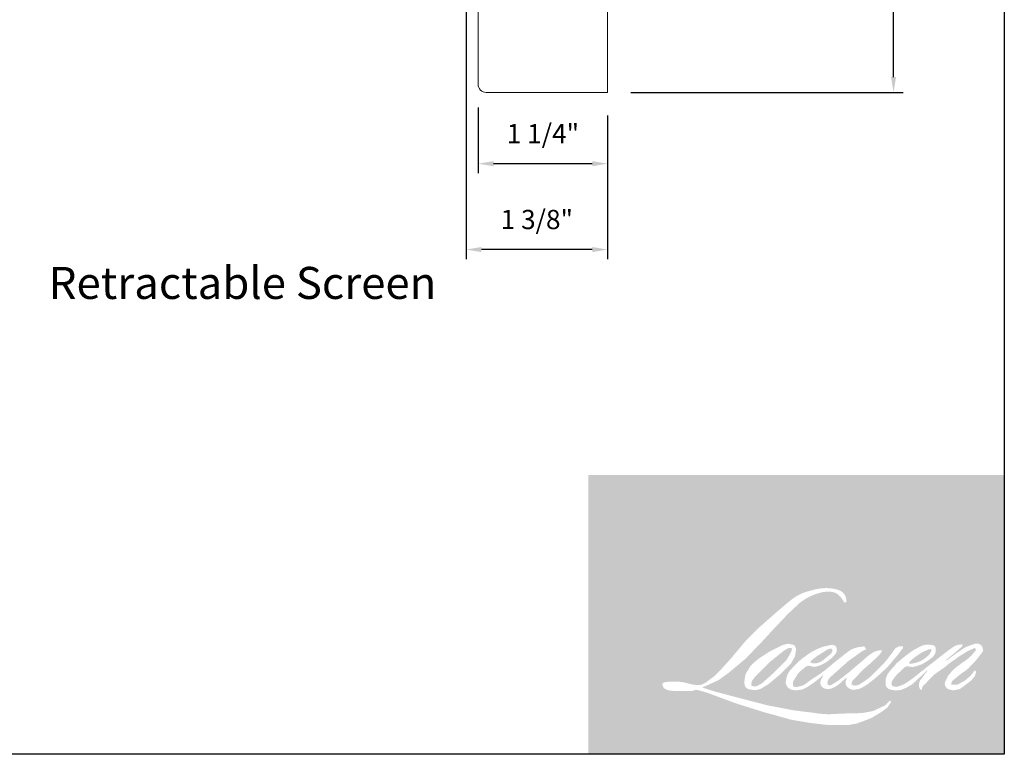
# Model space of a CAD drawing. Extents: x -4188 to -4102, y 4316 to 4426.
# Drawn here: x -4139 to -4130, y 4386 to 4393 of the extents above; entities that cross this region are included whole.
import ezdxf

# ---------------------------------------------------------------- set-up
doc = ezdxf.new("R2010")
doc.units = 0
doc.header["$LTSCALE"] = 10
doc.header["$MEASUREMENT"] = 0
doc.header["$PDMODE"] = 2
doc.header["$PDSIZE"] = -2
doc.layers.get('DEFPOINTS').update_dxf_attribs({"color": 2, "linetype": 'CONTINUOUS'})
doc.layers.add('1', color=1, linetype='CONTINUOUS')
doc.layers.add('8', color=7, linetype='CONTINUOUS')
for name, color, linetype, lineweight in [('2', 2, 'CONTINUOUS', 9), ('7', 7, 'CONTINUOUS', 20), ('Symbol (ISO)', 7, 'CONTINUOUS', 25)]:
    doc.layers.add(name, color=color, linetype=linetype, lineweight=lineweight)
doc.styles.add('MODERN', font='tahoma.ttf')
doc.styles.add('Note Text (ISO)', font='tahoma.ttf')
doc.dimstyles.new('LWDEC$0', dxfattribs={"dimtxt": 2.5, "dimasz": 2, "dimexe": 1.25, "dimexo": 3.000000000000004, "dimgap": 2, "dimtad": 1, "dimtoh": 1, "dimzin": 1, "dimdsep": 46, "dimtxsty": 'MODERN', "dimcen": 0, "dimdle": 1.5, "dimadec": 0, "dimazin": 0, "dimtfac": 1, "dimtix": 1, "dimtmove": 0, "dimatfit": 3, "dimfxl": 1, "dimtzin": 0, "dimarcsym": 0})

# ---------------------------------------------------------------- blocks, each defined once
blk = doc.blocks.new('*D197')
at = {"layer": '2', "color": 0, "linetype": 'ByBlock', "lineweight": -2, "transparency": 16777216}
for p, q in [((-4134.987932362547, 4391.995788052896), (-4134.987932362547, 4391.354576322503)), ((-4133.728092362548, 4391.917048052896), (-4133.728092362548, 4391.354576322503)), ((-4133.878092362547, 4391.448326322503), (-4134.837932362548, 4391.448326322503))]:
    blk.add_line(p, q, dxfattribs=at)
at = {"layer": '2', "color": 0, "transparency": 16777216}
for points in [[(-4134.837932362548, 4391.473326322503), (-4134.837932362548, 4391.423326322503), (-4134.987932362547, 4391.448326322503)], [(-4133.878092362547, 4391.473326322503), (-4133.878092362547, 4391.423326322503), (-4133.728092362548, 4391.448326322503)]]:
    blk.add_solid(points, dxfattribs=at)
at = {"layer": 'DEFPOINTS', "color": 0, "transparency": 16777216}
for p in [(-4134.987932362547, 4392.220788052897), (-4133.728092362548, 4392.142048052897), (-4134.987932362547, 4391.448326322503)]:
    blk.add_point(p, dxfattribs=at)
at = {"layer": '2', "color": 0, "transparency": 16777216, "insert": (-4134.358012362547, 4391.716694354739), "char_height": 0.1875, "attachment_point": 5, "style": 'MODERN'}
blk.add_mtext('1 1/4"', dxfattribs=at)
blk = doc.blocks.new('*D198')
at = {"layer": '2', "color": 0, "linetype": 'ByBlock', "lineweight": -2, "transparency": 16777216}
for p, q in [((-4135.106042362548, 4393.944603052896), (-4135.106042362548, 4390.518242931036)), ((-4133.728092362548, 4391.917048052896), (-4133.728092362548, 4390.518242931036)), ((-4133.878092362547, 4390.611992931036), (-4134.956042362548, 4390.611992931036))]:
    blk.add_line(p, q, dxfattribs=at)
at = {"layer": '2', "color": 0, "transparency": 16777216}
for points in [[(-4134.956042362548, 4390.636992931036), (-4134.956042362548, 4390.586992931037), (-4135.106042362548, 4390.611992931036)], [(-4133.878092362547, 4390.636992931036), (-4133.878092362547, 4390.586992931037), (-4133.728092362548, 4390.611992931036)]]:
    blk.add_solid(points, dxfattribs=at)
at = {"layer": 'DEFPOINTS', "color": 0, "transparency": 16777216}
for p in [(-4135.106042362548, 4394.169603052896), (-4133.728092362548, 4392.142048052897), (-4135.106042362548, 4390.611992931036)]:
    blk.add_point(p, dxfattribs=at)
at = {"layer": '2', "color": 0, "transparency": 16777216, "insert": (-4134.417067362548, 4390.880360963272), "char_height": 0.1875, "attachment_point": 5, "style": 'MODERN'}
blk.add_mtext('1 3/8"', dxfattribs=at)
blk = doc.blocks.new('*D200')
at = {"layer": '2', "color": 0, "linetype": 'ByBlock', "lineweight": -2, "transparency": 16777216}
for p, q in [((-4132.244001856859, 4398.677468052896), (-4130.851164125582, 4398.677468052896)), ((-4130.944914125582, 4392.292048052896), (-4130.944914125582, 4398.527468052896)), ((-4133.503092362547, 4392.142048052897), (-4130.851164125582, 4392.142048052897))]:
    blk.add_line(p, q, dxfattribs=at)
at = {"layer": '2', "color": 0, "transparency": 16777216}
for points in [[(-4130.969914125581, 4398.527468052896), (-4130.919914125582, 4398.527468052896), (-4130.944914125582, 4398.677468052896)], [(-4130.969914125581, 4392.292048052896), (-4130.919914125582, 4392.292048052896), (-4130.944914125582, 4392.142048052897)]]:
    blk.add_solid(points, dxfattribs=at)
at = {"layer": 'DEFPOINTS', "color": 0, "transparency": 16777216}
for p in [(-4132.469001856859, 4398.677468052896), (-4130.944914125582, 4398.677468052896), (-4133.728092362548, 4392.142048052897)]:
    blk.add_point(p, dxfattribs=at)
at = {"layer": '2', "color": 0, "transparency": 16777216, "insert": (-4131.213282157819, 4395.409758052896), "char_height": 0.1875, "attachment_point": 5, "rotation": 90, "style": 'MODERN'}
blk.add_mtext('6 9/16"', dxfattribs=at)

msp = doc.modelspace()

# ---------------------------------------------------------------- hatches: boundary and pattern name
at = {"layer": '1'}
h = msp.add_hatch(color=256, dxfattribs=at)
edge = h.paths.add_edge_path(flags=16)
edge.add_line((-4131.632457380003, 4386.744004755448), (-4131.665332334091, 4386.731063947726))
edge.add_arc((-4131.496776189135, 4386.286016015551), 0.475897925962344, 110.7435338328154, 128.3189354592484)
edge.add_line((-4131.791851156598, 4386.659391964847), (-4131.831699622199, 4386.631519494024))
edge.add_arc((-4131.402875708734, 4386.086001127094), 0.6938877700454674, 128.1703640766237, 137.4904388566677)
edge.add_line((-4131.914385201197, 4386.554870273593), (-4131.934309433997, 4386.531975040322))
edge.add_arc((-4131.81564925959, 4386.402201991048), 0.1758444804607434, 132.4387618196775, 165.7887559558239)
edge.add_line((-4131.986112404955, 4386.445371394342), (-4131.99184841219, 4386.415511803106))
edge.add_arc((-4131.938575926557, 4386.399285932973), 0.05568874740026907, 163.0601785608149, 199.667819839924)
edge.add_line((-4131.991015777162, 4386.380542970148), (-4131.986877625449, 4386.368965075038))
edge.add_arc((-4131.934437774843, 4386.387708037864), 0.05568874740020879, 199.6678198398924, 251.5782653251905)
edge.add_line((-4131.952035918126, 4386.334872993244), (-4131.94427150749, 4386.327908895368))
edge.add_arc((-4131.893584962736, 4386.503159573646), 0.1824333468875818, 253.8689093689835, 279.5238834985275)
edge.add_line((-4131.863399774598, 4386.323240757305), (-4131.831798148162, 4386.328265425617))
edge.add_arc((-4132.010352686969, 4386.736965300604), 0.4460014698866386, 293.599759127088, 305.2415335662616)
edge.add_line((-4131.752998906926, 4386.37270393422), (-4131.732532472879, 4386.386656345147))
edge.add_arc((-4132.136681372491, 4386.978451627345), 0.716629603831712, 304.3299546809044, 311.3388278817086)
edge.add_line((-4131.663339902228, 4386.440394156792), (-4131.627445664714, 4386.475676092228))
edge.add_line((-4131.627445664714, 4386.475676092228), (-4131.652464599755, 4386.416301778461))
edge.add_arc((-4131.601145824684, 4386.394677257377), 0.05568874740024171, 157.1505902080524, 188.7527881177595)
edge.add_line((-4131.656186026873, 4386.386203018183), (-4131.653917133692, 4386.372366946235))
edge.add_arc((-4131.598102775745, 4386.396488159284), 0.0608035810776139, 203.3724848755398, 236.2820188683001)
edge.add_line((-4131.631855177549, 4386.345912959389), (-4131.617735532632, 4386.337535909118))
edge.add_line((-4131.617735532633, 4386.337535909118), (-4131.595232332107, 4386.334008700746))
edge.add_arc((-4131.581234240179, 4386.434618757336), 0.1015791812558974, 262.0791645594197, 292.2783775016619)
edge.add_line((-4131.542724864216, 4386.340622172146), (-4131.523751531086, 4386.349440167762))
edge.add_arc((-4131.646173486824, 4386.598117871365), 0.2771781656560796, 296.2106379315013, 316.3390975216024)
edge.add_line((-4131.445652151987, 4386.40675713926), (-4131.397798884851, 4386.448450837706))
edge.add_line((-4131.397798884851, 4386.448450837706), (-4131.408849905174, 4386.415323431533))
edge.add_arc((-4131.356023013115, 4386.397700830636), 0.05568874740022669, 161.551740767663, 190.3127161446984)
edge.add_line((-4131.410812127212, 4386.387731399179), (-4131.409494356386, 4386.380489311561))
edge.add_arc((-4131.35470524229, 4386.390458743018), 0.05568874740022445, 190.3127161447497, 233.1512482868532)
edge.add_line((-4131.38810204619, 4386.345895416433), (-4131.37831990928, 4386.338564453214))
edge.add_arc((-4131.328466979583, 4386.418318113936), 0.09405296910774569, 237.9910565920216, 266.7736929511086)
edge.add_line((-4131.333760273893, 4386.324414216076), (-4131.320445091217, 4386.326631700339))
edge.add_arc((-4131.351226236987, 4386.614173546867), 0.2891847029840989, 276.1102024200143, 282.8001709376335)
edge.add_line((-4131.287156959186, 4386.332175461622), (-4131.262745615605, 4386.3410454493))
edge.add_arc((-4131.458596048437, 4386.749184259159), 0.4526971174559491, 295.6345937821404, 305.0851936871881)
edge.add_line((-4131.198388548656, 4386.378742985527), (-4131.148456394445, 4386.417549213259))
edge.add_arc((-4131.849873384366, 4387.320203878922), 1.143140953337083, 307.8493564519049, 313.88251319577)
edge.add_line((-4131.057468786802, 4386.496270512105), (-4131.01530386632, 4386.535076739838))
edge.add_arc((-4131.864857691186, 4387.341731769916), 1.171509299534147, 316.4837322151152, 319.90339358774)
edge.add_line((-4130.968700463943, 4386.587188025024), (-4130.945017671645, 4386.617761848885))
edge.add_arc((-4131.34107580103, 4387.00923051466), 0.5568749932743874, 315.3338983763682, 327.303457312776)
edge.add_line((-4130.872441337331, 4386.708412467382), (-4130.852874520273, 4386.732371313751))
edge.add_line((-4130.852874520271, 4386.732371313751), (-4130.852874520271, 4386.747928587891))
edge.add_line((-4130.852874520271, 4386.747928587892), (-4130.891336013244, 4386.747928587892))
edge.add_arc((-4130.861454579835, 4386.656961531863), 0.09574917934326765, 108.1846443389827, 152.3458894786765)
edge.add_line((-4130.946265913358, 4386.701401863222), (-4130.946290123175, 4386.701256715918))
edge.add_line((-4130.946290123176, 4386.701256715918), (-4131.003636908434, 4386.624853171858))
edge.add_arc((-4131.048175556033, 4386.658282881055), 0.05568874740032909, 319.55213005632027, 323.10892970529335, ccw=False)
edge.add_line((-4131.005796611647, 4386.622154475889), (-4131.04859199835, 4386.572774276063))
edge.add_arc((-3988.43307075664, 4243.753119943529), 201.8331998525252, 134.9590241022482, 134.9968740237159)
edge.add_line((-4131.142908357829, 4386.478530486123), (-4131.178415686973, 4386.445267969049))
edge.add_arc((-4131.716503316288, 4387.115467374989), 0.8594798081077379, 303.89260640291644, 308.76017638464685, ccw=False)
edge.add_line((-4131.237224717303, 4386.402026722165), (-4131.280263210077, 4386.375493766016))
edge.add_arc((-4131.30764926009, 4386.42398336131), 0.05568874740032007, 279.45515651044104, 299.4569788133839, ccw=False)
edge.add_line((-4131.298500956435, 4386.369051174686), (-4131.311010752974, 4386.366967816561))
edge.add_arc((-4131.320159056628, 4386.421900003184), 0.0556887474001644, 231.361640185013, 279.4551565104153, ccw=False)
edge.add_line((-4131.354931260238, 4386.378401377424), (-4131.347589653429, 4386.40586602691))
edge.add_line((-4131.347589653429, 4386.40586602691), (-4131.339651591388, 4386.419463664282))
edge.add_arc((-4131.529453495522, 4386.640030075745), 0.2909884957837903, 310.712667740733, 319.2431645888313)
edge.add_line((-4131.309033462416, 4386.450058199711), (-4131.280683314393, 4386.479519697798))
edge.add_arc((-4130.584768737063, 4385.840740330321), 0.9446354742729532, 128.6864513861608, 137.4512053608263, ccw=False)
edge.add_line((-4131.175220784343, 4386.578102221875), (-4131.146870636319, 4386.606430533961))
edge.add_arc((-4131.351910698009, 4386.889822847954), 0.3497894088268897, 305.8864977196262, 323.8290169823505)
edge.add_line((-4131.069539939065, 4386.683378218525), (-4131.055274978929, 4386.709035352987))
edge.add_line((-4131.055274978929, 4386.709035352987), (-4131.075228986753, 4386.709035352987))
edge.add_arc((-4131.071130841721, 4386.590486602444), 0.1186195643568447, 91.97988545757887, 108.8462448972383)
edge.add_line((-4131.109448478689, 4386.702746834697), (-4131.129606449666, 4386.696488959862))
edge.add_arc((-4130.956450820454, 4386.362894256023), 0.3758567524449551, 117.432015659688, 131.1083323412447)
edge.add_line((-4131.203570932367, 4386.646090210525), (-4131.237476960094, 4386.616280768063))
edge.add_arc((-4131.202704817804, 4386.572782093283), 0.05568874740014439, 128.6382790430487, 130.5795029713375)
edge.add_line((-4131.238930490185, 4386.615077923427), (-4131.373728429826, 4386.499625738606))
edge.add_arc((-4131.409954102208, 4386.541921568752), 0.05568874740107827, 308.6382790420806, 310.579502970377, ccw=False)
edge.add_line((-4131.375181959919, 4386.49842289397), (-4131.437709928434, 4386.449524433181))
edge.add_arc((-4133.6419821429, 4389.238376337677), 3.554787045757699, 307.31405794987364, 308.32238481125603, ccw=False)
edge.add_line((-4131.487128685642, 4386.411166137067), (-4131.503895796858, 4386.400143667861))
edge.add_arc((-4131.085756063665, 4385.684289002342), 0.8290287923948876, 120.2897390747867, 122.7946382182685)
edge.add_line((-4131.534782552991, 4386.381184941851), (-4131.551108419823, 4386.372366946235))
edge.add_arc((-4131.567213620629, 4386.399991499003), 0.03197645084417671, 239.7576806675913, 300.2423193323303, ccw=False)
edge.add_line((-4131.583318821436, 4386.372366946235), (-4131.5891328425, 4386.391135302643))
edge.add_line((-4131.5891328425, 4386.391135302643), (-4131.58346284722, 4386.417197391387))
edge.add_arc((-4131.363355015953, 4386.275857112187), 0.2615808324587991, 138.7107403284415, 147.2938136247718, ccw=False)
edge.add_line((-4131.559903672724, 4386.448464057099), (-4131.388411416357, 4386.601974310413))
edge.add_arc((-4131.351269065472, 4386.56048115004), 0.05568874739977935, 125.5168177182407, 131.8331214657503, ccw=False)
edge.add_line((-4131.383620991838, 4386.605808729363), (-4131.253446085411, 4386.69871924985))
edge.add_arc((-4131.221094159046, 4386.653391670526), 0.05568874740019202, 116.5473942008067, 125.51681771819841, ccw=False)
edge.add_line((-4131.245983572896, 4386.703208873028), (-4131.210967679041, 4386.72070333337))
edge.add_line((-4131.210967679042, 4386.720703333369), (-4131.23042928801, 4386.747928587891))
edge.add_line((-4131.230429288008, 4386.747928587892), (-4131.286353395486, 4386.740140188812))
edge.add_arc((-4131.24812467939, 4386.51083842018), 0.2324666338024858, 99.46517994555128, 130.3446589746836)
edge.add_line((-4131.398619868382, 4386.68801611043), (-4131.488893220333, 4386.617258875608))
edge.add_arc((-4131.457731940033, 4386.571104664565), 0.05568874740003833, 124.0254795468588, 129.7838645318389)
edge.add_line((-4131.493366797069, 4386.613899448721), (-4131.606760240737, 4386.519477681361))
edge.add_arc((-4131.642395097774, 4386.562272465518), 0.05568874740020154, 306.50774894826475, 309.7838645323727, ccw=False)
edge.add_line((-4131.609264107824, 4386.517511164241), (-4131.660825198942, 4386.478605816396))
edge.add_arc((-4130.73833903478, 4384.956739405894), 1.779623020329065, 121.2223368885232, 125.0085167005282)
edge.add_line((-4131.759305544752, 4386.414369496143), (-4131.779822312686, 4386.399335436815))
edge.add_arc((-4131.896218076038, 4386.523695712046), 0.1703333548714159, 288.78325139745607, 313.10527468853024, ccw=False)
edge.add_line((-4131.841372616487, 4386.362433728465), (-4131.86965308658, 4386.356011059641))
edge.add_arc((-4131.892255872083, 4386.406906547402), 0.05568874740012384, 270.0000000000521, 293.94610040233283, ccw=False)
edge.add_line((-4131.892255872083, 4386.351217800002), (-4131.919336282034, 4386.355600088146))
edge.add_line((-4131.919336282033, 4386.355600088146), (-4131.923745138242, 4386.377451722044))
edge.add_arc((-4131.86881523813, 4386.386613744775), 0.05568874740023391, 148.6516844491835, 189.469466182361, ccw=False)
edge.add_line((-4131.916374566345, 4386.4155852288), (-4131.877163310375, 4386.479954074761))
edge.add_arc((-4131.829603982159, 4386.450982590737), 0.05568874740015412, 130.9872745663165, 148.6516844493615, ccw=False)
edge.add_line((-4131.866129752169, 4386.493019535346), (-4131.80613617295, 4386.545147769141))
edge.add_arc((-4131.769610402939, 4386.503110824532), 0.05568874740017042, 73.62240392444329, 130.9872745661695, ccw=False)
edge.add_line((-4131.753908051648, 4386.556539962191), (-4131.736341652811, 4386.551377352845))
edge.add_arc((-4131.717157009234, 4386.674672014286), 0.1247782997521072, 261.1557017455833, 293.0405422143933)
edge.add_line((-4131.668320981882, 4386.559847511145), (-4131.64839674908, 4386.567811031762))
edge.add_arc((-4131.802554273004, 4386.915767584137), 0.380576279505569, 293.8951005314135, 303.8407504359524)
edge.add_line((-4131.59061648254, 4386.599665262893), (-4131.556449776908, 4386.627141817927))
edge.add_arc((-4131.585085186399, 4386.674904249924), 0.05568874740020478, 300.9443034441121, 317.2685916769402)
edge.add_line((-4131.544179421737, 4386.637115958028), (-4131.512920419235, 4386.670953777515))
edge.add_arc((-4131.553826183898, 4386.708742069411), 0.05568874740020235, 317.2685916769402, 346.9956899603004)
edge.add_line((-4131.499565677994, 4386.696210745219), (-4131.498164485693, 4386.702277893588))
edge.add_arc((-4131.551661363193, 4386.714829244563), 0.05494954334318542, 346.7961712270607, 413.3872709827156)
edge.add_line((-4131.518889278781, 4386.758936418548), (-4131.552760448799, 4386.761922751168))
edge.add_line((-4131.552760448799, 4386.761922751168), (-4131.575673329392, 4386.756945513616))
edge.add_line((-4131.575673329393, 4386.756945513617), (-4131.632457380003, 4386.744004755448))
edge = h.paths.add_edge_path(flags=16)
edge.add_line((-4131.425045120242, 4387.175753924061), (-4131.405903082998, 4387.178244624077))
edge.add_line((-4131.405903082998, 4387.178244624077), (-4131.405583511275, 4387.211014176011))
edge.add_arc((-4131.515456019222, 4387.193793853196), 0.1112137919532351, 8.907506088494685, 24.43170924534063)
edge.add_line((-4131.414200877762, 4387.239792808058), (-4131.421222187733, 4387.251592203923))
edge.add_arc((-4131.60454416376, 4387.118416570403), 0.2265892677463166, 35.9968131381565, 43.3346657359031)
edge.add_line((-4131.439732718989, 4387.273915393325), (-4131.446115743656, 4387.278698926832))
edge.add_arc((-4131.543091830571, 4387.138483199801), 0.1704840506910095, 55.3314669920864, 74.27023737480918)
edge.add_line((-4131.4968735217, 4387.302582802072), (-4131.524557901035, 4387.308935984396))
edge.add_arc((-4131.716107064278, 4385.710136980107), 1.610232696865596, 83.16806255266637, 85.45872639657695)
edge.add_line((-4131.588613323915, 4387.315314442017), (-4131.598744451192, 4387.315314442017))
edge.add_arc((-4131.592448757835, 4386.788792040509), 0.5265600393529205, 90.6850600621614, 102.9608398431246)
edge.add_line((-4131.710548300255, 4387.301937217943), (-4131.71706116166, 4387.300129462193))
edge.add_arc((-4131.493754574709, 4386.346997050376), 0.9789418911426853, 103.1858341886869, 106.899858065573)
edge.add_line((-4131.778332809539, 4387.283662654791), (-4131.83081384545, 4387.266182451748))
edge.add_arc((-4131.813215727586, 4387.213347398662), 0.05568874740046748, 108.4217071105008, 114.75834702479)
edge.add_line((-4131.83653773139, 4387.263917357388), (-4131.861907044869, 4387.251985409753))
edge.add_arc((-4131.689328891538, 4386.90633625884), 0.3863373584501597, 116.5323637573816, 123.2614938956356)
edge.add_line((-4131.901219858837, 4387.229382343032), (-4131.921800935636, 4387.215668926608))
edge.add_arc((-4131.889882013043, 4387.170035397624), 0.05568874740036307, 124.9713296138638, 128.6383073389062)
edge.add_line((-4131.924654176813, 4387.213534055232), (-4131.98097604818, 4387.168511209867))
edge.add_arc((-4131.946203884409, 4387.125012552257), 0.05568874740110507, 128.6383073376939, 130.4042997095776)
edge.add_line((-4131.982300052317, 4387.167418958018), (-4132.086386620853, 4387.078820875072))
edge.add_arc((-4132.050290452944, 4387.036414469315), 0.05568874739969611, 130.4042997119748, 131.3566274874068)
edge.add_line((-4132.087086450134, 4387.078215081485), (-4132.248894956697, 4386.935779240398))
edge.add_arc((-4132.212098959508, 4386.893978628226), 0.05568874740012626, 131.3566274862534, 134.9779493406149)
edge.add_line((-4132.251461692672, 4386.933371671073), (-4132.384705507901, 4386.800230375919))
edge.add_arc((-4132.345342774737, 4386.760837333072), 0.05568874740051907, 134.9779493407256, 140.0418956082592)
edge.add_line((-4132.388028993466, 4386.796602166605), (-4132.525930702996, 4386.632013044986))
edge.add_arc((-4132.568616921724, 4386.667777878519), 0.0556887474007792, 317.99084807977545, 320.04189560753264, ccw=False)
edge.add_line((-4132.527238069853, 4386.630508223237), (-4132.630683362306, 4386.515657484723))
edge.add_arc((-4132.672062214177, 4386.552927140006), 0.05568874740053478, 314.97794145064756, 317.99084807989925, ccw=False)
edge.add_line((-4132.632699486437, 4386.513534091737), (-4132.686599488244, 4386.459675576348))
edge.add_arc((-4132.725962215985, 4386.499068624616), 0.05568874740039076, 304.97127028456777, 314.9779414512371, ccw=False)
edge.add_line((-4132.694043340643, 4386.453435062581), (-4132.727945444744, 4386.429721878987))
edge.add_arc((-4132.696026569404, 4386.384088316952), 0.05568874739942063, 124.9712702846912, 127.5472939882475)
edge.add_line((-4132.729964187756, 4386.428241172438), (-4132.773781042817, 4386.394561817206))
edge.add_arc((-4132.807718661169, 4386.438714672691), 0.0556887474002296, 292.60418672138087, 307.54729398813345, ccw=False)
edge.add_line((-4132.786313979263, 4386.387303816061), (-4132.816004479221, 4386.374942308223))
edge.add_arc((-4132.837409161126, 4386.426353164854), 0.05568874740023207, 270.0000000000521, 292.6041867212646, ccw=False)
edge.add_line((-4132.837409161126, 4386.370664417454), (-4132.849832164567, 4386.370664417454))
edge.add_arc((-4132.849832164567, 4386.426353164854), 0.05568874740022399, 262.4111372028817, 269.99999999989575, ccw=False)
edge.add_line((-4132.857186627401, 4386.371152182403), (-4132.908806213286, 4386.37802949344))
edge.add_arc((-4132.901451750452, 4386.433230475891), 0.05568874739997933, 255.97412700802948, 262.41113720279566, ccw=False)
edge.add_line((-4132.914948476737, 4386.37920201148), (-4132.986718497163, 4386.397130715019))
edge.add_arc((-4133.000215223447, 4386.343102250607), 0.0556887474004363, 75.97412700809264, 82.41113720285762)
edge.add_line((-4132.992860760613, 4386.398303233057), (-4133.044480346499, 4386.405180544094))
edge.add_arc((-4133.051834809332, 4386.349979561644), 0.05568874740017347, 82.41113720287485, 89.99999999989578)
edge.add_line((-4133.051834809332, 4386.405668309045), (-4133.114509725813, 4386.405668309045))
edge.add_arc((-4133.114509725814, 4386.349979561644), 0.05568874740027463, 89.99999999989578, 97.58885177278158)
edge.add_line((-4133.121864178025, 4386.40518054551), (-4133.165178702276, 4386.399409731724))
edge.add_arc((-4133.157824250064, 4386.344208747858), 0.05568874740032509, 97.58885177282633, 120.9444138367378)
edge.add_line((-4133.186459751581, 4386.391971124683), (-4133.196049476755, 4386.386221691593))
edge.add_line((-4133.196049476755, 4386.386221691593), (-4133.193502203639, 4386.370949795643))
edge.add_arc((-4133.138572303525, 4386.380111818375), 0.05568874740023391, 189.469466182361, 248.9772521266449)
edge.add_line((-4133.158550005484, 4386.328129821381), (-4133.144193815456, 4386.322612455711))
edge.add_arc((-4133.124216113495, 4386.374594452705), 0.05568874740036744, 248.9772521265363, 263.2952829132843)
edge.add_line((-4133.130717914151, 4386.319286558374), (-4133.074735113951, 4386.312705418169))
edge.add_arc((-4133.068233313295, 4386.368013312499), 0.05568874740052613, 263.2952829136709, 270.0000000002605)
edge.add_line((-4133.068233313295, 4386.312324565099), (-4132.914842674558, 4386.312324565099))
edge.add_arc((-4132.914842674557, 4386.368013312499), 0.05568874740032529, 269.9999999999479, 291.7861635244846)
edge.add_line((-4132.894174152213, 4386.31630210703), (-4132.88466417271, 4386.320103163731))
edge.add_line((-4132.88466417271, 4386.320103163731), (-4132.884663980595, 4386.320103240518))
edge.add_line((-4132.884663980596, 4386.320103240517), (-4132.883247459523, 4386.320669417862))
edge.add_arc((-4132.862578745076, 4386.268958289175), 0.05568874740021045, 73.31290130503481, 111.78637637463899, ccw=False)
edge.add_line((-4132.846588008646, 4386.322301826135), (-4132.750144297527, 4386.293390995455))
edge.add_arc((-4132.766135033957, 4386.240047458496), 0.05568874740062321, 69.6379539024133, 73.31290130484012, ccw=False)
edge.add_line((-4132.746758073264, 4386.292256365602), (-4132.477304875641, 4386.192250747622))
edge.add_arc((-4132.457927914946, 4386.244459654728), 0.05568874739976451, 249.6379539022516, 252.5654274350193)
edge.add_line((-4132.474613184271, 4386.191329264419), (-4132.204137126061, 4386.106387937036))
edge.add_arc((-4132.187451856736, 4386.159518327346), 0.05568874739989092, 252.5654274358246, 253.9209235554614)
edge.add_line((-4132.202875622316, 4386.106008103628), (-4132.102895531576, 4386.078923084886))
edge.add_arc((-4138.57483147302, 4362.924203605286), 24.04219185118331, 74.02213101165029, 74.38388184838948, ccw=False)
edge.add_line((-4131.956832546931, 4386.037599704159), (-4131.912915042853, 4386.028693043602))
edge.add_arc((-4131.901093784549, 4386.083112658072), 0.05568874740048591, 257.744367814255, 260.5448446286094)
edge.add_line((-4131.91024208711, 4386.028180471267), (-4131.749463302604, 4386.001404676387))
edge.add_arc((-4131.740315000043, 4386.056336863193), 0.05568874739965339, 260.544844628678, 263.3725429624577)
edge.add_line((-4131.746742215309, 4386.001020251846), (-4131.583940654642, 4385.982104402688))
edge.add_arc((-4131.577513439374, 4386.037421014034), 0.05568874740032731, 263.3725429623806, 270.0000000001042)
edge.add_line((-4131.577513439374, 4385.981732266634), (-4131.391139633226, 4385.981732266634))
edge.add_arc((-4131.391139633226, 4386.037421014034), 0.05568874740022399, 269.9999999999479, 280.2970776836968)
edge.add_line((-4131.381185156425, 4385.982629180897), (-4131.305315975393, 4385.99641295047))
edge.add_arc((-4131.315270452194, 4386.051204783607), 0.05568874740053203, 280.2970776836922, 290.3620369384126)
edge.add_line((-4131.295893499844, 4385.998995873403), (-4131.169232868675, 4386.04600503343))
edge.add_arc((-4131.188609821023, 4386.098213943634), 0.05568874740022655, 290.3620369384726, 301.244160550689)
edge.add_line((-4131.159724840435, 4386.050602028283), (-4131.057896512339, 4386.112378775946))
edge.add_arc((-4131.086781492929, 4386.159990691298), 0.05568874740036361, 301.2441605507241, 307.5472587162483)
edge.add_line((-4131.052843901756, 4386.115837814919), (-4131.011564134226, 4386.147567024633))
edge.add_arc((-4131.045501725399, 4386.191719901011), 0.05568874740016194, 307.5472587161466, 325.2842117670305)
edge.add_line((-4130.999726291133, 4386.160004822502), (-4130.969644002448, 4386.203423596566))
edge.add_line((-4130.969644002449, 4386.203423596566), (-4130.977428628874, 4386.222870164464))
edge.add_line((-4130.977428628873, 4386.222870164464), (-4131.021090500181, 4386.179241901445))
edge.add_arc((-4131.060453226982, 4386.218634950652), 0.05568874740018617, 294.99998599423975, 314.97794008390053, ccw=False)
edge.add_line((-4131.036918157693, 4386.16816379948), (-4131.138370217492, 4386.120855957252))
edge.add_arc((-4131.16190528678, 4386.171327108425), 0.05568874740018624, 280.4835584637241, 294.9999859943562, ccw=False)
edge.add_line((-4131.151772531843, 4386.116567964308), (-4131.245555988119, 4386.099214063056))
edge.add_arc((-4131.255688743055, 4386.153973207172), 0.05568874740006787, 271.4310031368585, 280.4835584636405, ccw=False)
edge.add_line((-4131.254298021293, 4386.098301827811), (-4131.405043333937, 4386.094536072601))
edge.add_arc((-4131.403652612174, 4386.03886469324), 0.05568874740009526, 91.4310031358674, 92.54284591175761)
edge.add_line((-4131.40612332507, 4386.094498605243), (-4131.577121516027, 4386.08690454219))
edge.add_arc((-4131.579592228921, 4386.142538454194), 0.05568874740038412, 265.10465275579725, 272.54284591257897, ccw=False)
edge.add_line((-4131.584344484633, 4386.087052846577), (-4131.664707264157, 4386.092551048908))
edge.add_arc((-4132.224918260505, 4382.412261049523), 3.722683284943049, 81.34491920542158, 83.93276959944109)
edge.add_line((-4131.831447929434, 4386.114091939578), (-4131.917868668359, 4386.125435253534))
edge.add_arc((-4131.910444750961, 4386.180626938031), 0.05568874740048593, 259.2238030497866, 262.3390408785694, ccw=False)
edge.add_line((-4131.920857055128, 4386.125920261026), (-4132.162849959068, 4386.171978692274))
edge.add_arc((-4132.152437654902, 4386.226685369279), 0.05568874739989996, 255.5898674252661, 259.2238030498841, ccw=False)
edge.add_line((-4132.166296421965, 4386.172748636318), (-4132.43675742607, 4386.242242204974))
edge.add_arc((-4132.422898659008, 4386.296178937932), 0.05568874739655293, 254.97323209402919, 255.5898674261031, ccw=False)
edge.add_line((-4132.437337096466, 4386.242394478185), (-4132.696528145623, 4386.311974311665))
edge.add_arc((-4132.682089708162, 4386.365758771415), 0.05568874739970655, 252.1939689635893, 254.973232092796, ccw=False)
edge.add_line((-4132.699119077954, 4386.312737670413), (-4132.806817812288, 4386.347328456691))
edge.add_line((-4132.806817812288, 4386.34732845669), (-4132.656249157722, 4386.415032194344))
edge.add_arc((-4132.679087220654, 4386.465822542526), 0.0556887474003507, 294.2112382077532, 305.732961936249)
edge.add_line((-4132.646564529854, 4386.420617330768), (-4132.555415865583, 4386.486193836427))
edge.add_arc((-4132.587938556384, 4386.531399048186), 0.05568874740019319, 305.7329619361102, 309.7838804658383)
edge.add_line((-4132.552303687447, 4386.48860427394), (-4132.392559435909, 4386.621622044619))
edge.add_arc((-4132.428194304845, 4386.664416818865), 0.05568874739983563, 309.7838804662118, 315.7220069153682)
edge.add_line((-4132.388323337053, 4386.625538257752), (-4132.242977793319, 4386.774593863899))
edge.add_arc((-4132.282848761111, 4386.813472425013), 0.05568874740043971, 315.7220069151761, 317.3313130301738)
edge.add_line((-4132.241901654345, 4386.77572893505), (-4132.106451711544, 4386.922675687319))
edge.add_arc((-4132.065504604777, 4386.884932197358), 0.05568874740136211, 136.5691217381373, 137.3313130317578, ccw=False)
edge.add_line((-4132.105946011222, 4386.923217040728), (-4131.971161377094, 4387.065594015301))
edge.add_arc((-4131.93071997065, 4387.027309171931), 0.05568874740021398, 133.0030402840258, 136.5691217367321, ccw=False)
edge.add_line((-4131.968701766155, 4387.068035328111), (-4131.856524440953, 4387.172653505366))
edge.add_arc((-4131.818542645449, 4387.131927349184), 0.05568874740014176, 123.66973125777031, 133.0030402840233, ccw=False)
edge.add_line((-4131.84941675641, 4387.178274149067), (-4131.797699610861, 4387.212725737836))
edge.add_arc((-4131.7668254999, 4387.166378937954), 0.05568874740053828, 116.54741945340211, 123.66973125800169, ccw=False)
edge.add_line((-4131.791714935706, 4387.216196129487), (-4131.747816249944, 4387.2379435266))
edge.add_arc((-4131.498057760985, 4386.693947555311), 0.5985907780660138, 108.32977608697189, 114.6607198081017, ccw=False)
edge.add_line((-4131.686306073381, 4387.262167136517), (-4131.674365813167, 4387.265782598465))
edge.add_arc((-4131.577797152963, 4386.968016563581), 0.3130337324698242, 91.3175923494444, 107.9684245357011, ccw=False)
edge.add_line((-4131.584995143858, 4387.280967528735), (-4131.578844074713, 4387.280967528735))
edge.add_arc((-4131.584242471552, 4387.047490560741), 0.2335393698552528, 74.27590666917501, 88.67545713152828, ccw=False)
edge.add_line((-4131.520952078208, 4387.272290390329), (-4131.504289176795, 4387.265401727264))
edge.add_arc((-4131.566847346704, 4387.152451035166), 0.1291177116738181, 43.535206096623426, 61.0199570960134, ccw=False)
edge.add_line((-4131.473243298143, 4387.241387335745), (-4131.461115705741, 4387.22926901452))
edge.add_arc((-4133.195325184221, 4385.865145295056), 2.206426077904367, 37.4859321387911, 38.18847884617469, ccw=False)
edge.add_line((-4131.444519944582, 4387.207902551642), (-4131.425045120242, 4387.175753924061))
edge = h.paths.add_edge_path(flags=16)
edge.add_line((-4132.028354311725, 4386.759596568273), (-4132.142439865968, 4386.702597648125))
edge.add_arc((-4132.117550422842, 4386.652780460249), 0.05568874739992177, 116.5474278707861, 122.7151472681694)
edge.add_line((-4132.147648117605, 4386.699635186338), (-4132.251214765919, 4386.633107908754))
edge.add_arc((-4132.221117071156, 4386.586253182664), 0.05568874740036446, 122.7151472678157, 129.7838844046906)
edge.add_line((-4132.256751943034, 4386.629047954461), (-4132.298875425445, 4386.593972060005))
edge.add_arc((-4132.263240553567, 4386.551177288208), 0.05568874740016989, 129.7838844048574, 134.9779236775583)
edge.add_line((-4132.302603269089, 4386.590570348686), (-4132.334889285617, 4386.558309202471))
edge.add_arc((-4132.295526570097, 4386.518916141993), 0.0556887474002397, 134.9779236773372, 149.016800467838)
edge.add_line((-4132.343269551518, 4386.547583969117), (-4132.380759144201, 4386.485149347925))
edge.add_arc((-4132.333016162779, 4386.4564815208), 0.05568874740029021, 149.0168004682402, 171.4627371209268)
edge.add_line((-4132.3880878524, 4386.464748659926), (-4132.39686752036, 4386.406262750653))
edge.add_arc((-4132.34179583074, 4386.397995611526), 0.05568874740023462, 171.462737120919, 188.7527796723929)
edge.add_line((-4132.396836034178, 4386.389521380445), (-4132.394723054578, 4386.375797559854))
edge.add_arc((-4132.33968285114, 4386.384271790935), 0.05568874740022139, 188.7527796722899, 243.4525844808459)
edge.add_line((-4132.364572283526, 4386.334454597692), (-4132.359201320917, 4386.33177118255))
edge.add_line((-4132.359201320917, 4386.33177118255), (-4132.304182457068, 4386.32206943965))
edge.add_arc((-4132.294511789205, 4386.376912076075), 0.05568874740020359, 259.9995629250653, 282.984973922452)
edge.add_line((-4132.281998777503, 4386.322647344204), (-4132.251006700616, 4386.329793868426))
edge.add_arc((-4132.263519712319, 4386.384058600298), 0.05568874740021947, 282.984973922452, 300.9443034441568)
edge.add_line((-4132.234884302828, 4386.336296168301), (-4132.168277117764, 4386.376229729882))
edge.add_arc((-4132.196912527255, 4386.423992161878), 0.05568874740009176, 300.9443034444249, 309.7838852377734)
edge.add_line((-4132.161277654754, 4386.381197390599), (-4132.049756993361, 4386.474059776147))
edge.add_arc((-4132.085391865861, 4386.516854547426), 0.05568874740038877, 309.7838852377268, 314.9779355268249)
edge.add_line((-4132.046029142194, 4386.477461495088), (-4131.948241703501, 4386.575173647332))
edge.add_arc((-4131.987604427169, 4386.61456669967), 0.05568874740020849, 314.9779355266406, 330.926687906336)
edge.add_line((-4131.938932536603, 4386.587505959551), (-4131.908702373951, 4386.641878425414))
edge.add_arc((-4131.957374264516, 4386.668939165533), 0.05568874740013924, 330.9266879063563, 351.4627371209036)
edge.add_line((-4131.902302574896, 4386.660672026407), (-4131.895178251744, 4386.708130827736))
edge.add_arc((-4131.950249941366, 4386.716397966861), 0.05568874740020709, 351.4627371207567, 392.0252222395874)
edge.add_line((-4131.903036200599, 4386.745929293784), (-4131.911584829547, 4386.759596568272))
edge.add_line((-4131.911584829549, 4386.759596568273), (-4131.955630977346, 4386.771333162313))
edge.add_arc((-4131.969969570113, 4386.717521998559), 0.0556887474002206, 75.07956872022694, 104.9204312797227)
edge.add_line((-4131.984308162881, 4386.771333162312), (-4132.028354311726, 4386.759596568272))
edge = h.paths.add_edge_path(flags=0)
edge.add_line((-4132.008892702758, 4386.709035352987), (-4132.15065443544, 4386.59418196419))
edge.add_arc((-4132.115597864317, 4386.550912189427), 0.05568874740022247, 129.0139112785853, 134.9779868377202)
edge.add_line((-4132.154960623262, 4386.590305206513), (-4132.230754741242, 4386.514569307653))
edge.add_line((-4132.230754741243, 4386.514569307653), (-4132.230754801398, 4386.514569247544))
edge.add_line((-4132.230754801398, 4386.514569247544), (-4132.286581042756, 4386.458786056292))
edge.add_arc((-4132.247218343641, 4386.419392979418), 0.05568874740029941, 134.9778998140958, 142.4101074972905)
edge.add_line((-4132.291345954839, 4386.453363415345), (-4132.316501593204, 4386.420686230053))
edge.add_arc((-4132.272373982006, 4386.386715794128), 0.05568874740020083, 142.4101074973413, 179.9999999999479)
edge.add_line((-4132.328062729406, 4386.386715794128), (-4132.328062729406, 4386.366775074142))
edge.add_line((-4132.328062729406, 4386.366775074142), (-4132.318397416742, 4386.362482689914))
edge.add_arc((-4132.29579463124, 4386.413378177675), 0.05568874740021644, 246.0538995977095, 299.03585671263)
edge.add_line((-4132.268765714675, 4386.364688607372), (-4132.228487252643, 4386.387048286926))
edge.add_arc((-4132.255516169208, 4386.435737857229), 0.05568874740020266, 299.03585671263, 311.965298212147)
edge.add_line((-4132.218278195865, 4386.3943304916), (-4132.107289523557, 4386.494143487621))
edge.add_arc((-4132.144527496901, 4386.53555085325), 0.05568874739999663, 311.9652982119145, 314.9779414508316)
edge.add_line((-4132.10516476916, 4386.496157804982), (-4131.994281587638, 4386.606955640569))
edge.add_arc((-4132.03364431538, 4386.646348688838), 0.05568874740028344, 314.9779414509791, 329.0167701186492)
edge.add_line((-4131.985901349144, 4386.617680836423), (-4131.94631234416, 4386.683611709129))
edge.add_arc((-4131.994055310397, 4386.712279561542), 0.05568874740025821, 329.0167701186938, 343.2885564535862)
edge.add_line((-4131.94071857268, 4386.696266161004), (-4131.931046352701, 4386.72848197044))
edge.add_line((-4131.931046352702, 4386.728481970439), (-4131.936539767782, 4386.730050307553))
edge.add_arc((-4131.951827737738, 4386.676501128646), 0.05568874740027434, 74.06627299099362, 118.2823527155029)
edge.add_line((-4131.978214012782, 4386.725541938961), (-4132.008892702757, 4386.709035352987))
edge = h.paths.add_edge_path(flags=16)
edge.add_line((-4131.588522446779, 4386.716813990058), (-4131.665167227754, 4386.668929349404))
edge.add_arc((-4131.344427423649, 4386.151609832834), 0.6086817757754683, 121.7990491345, 131.7166711888164)
edge.add_line((-4131.749473234474, 4386.605957051705), (-4131.752812089624, 4386.598867453963))
edge.add_line((-4131.752812089623, 4386.598867453963), (-4131.753564217165, 4386.590960074769))
edge.add_arc((-4131.713078065283, 4386.669470931962), 0.08833506207248587, 242.7209357467542, 274.0086422351146)
edge.add_line((-4131.706902831313, 4386.581351980102), (-4131.68269621729, 4386.586356422442))
edge.add_arc((-4131.760965364424, 4386.798909076281), 0.2265053863532044, 290.2154302641923, 308.0545678336346)
edge.add_line((-4131.62134479682, 4386.620553288181), (-4131.571262055388, 4386.662256792653))
edge.add_arc((-4131.607472258342, 4386.72278735343), 0.07053458432584041, 300.888436325274, 347.4147484991182)
edge.add_line((-4131.538632416808, 4386.70741843012), (-4131.552490541361, 4386.729112839766))
edge.add_line((-4131.552490541361, 4386.729112839766), (-4131.588522446779, 4386.716813990058))
edge = h.paths.add_edge_path(flags=0)
edge.add_line((-4130.607658487559, 4386.716813990058), (-4130.656351955223, 4386.693982759693))
edge.add_arc((-4130.417439528464, 4386.226247664506), 0.5252192560536769, 117.057298198264, 135.0413725785168)
edge.add_line((-4130.789093702524, 4386.597365491933), (-4130.794415595577, 4386.581619356151))
edge.add_line((-4130.794415595577, 4386.58161935615), (-4130.778797490696, 4386.579746629383))
edge.add_arc((-4130.781996631487, 4386.761519611697), 0.1818011320112672, 271.0082815462595, 287.2137127470882)
edge.add_line((-4130.72819500973, 4386.587861795584), (-4130.698833102307, 4386.598473897057))
edge.add_arc((-4130.767158416566, 4386.792902068487), 0.2060841149000435, 289.3623289492406, 309.8472430054341)
edge.add_line((-4130.635111469351, 4386.634679863519), (-4130.611372030589, 4386.655279807334))
edge.add_arc((-4130.70396416092, 4386.755928765308), 0.1367607960645586, 312.612541821318, 338.1426401910909)
edge.add_line((-4130.577034609043, 4386.705013107592), (-4130.579015131984, 4386.723247760447))
edge.add_line((-4130.579015131984, 4386.723247760447), (-4130.607658487558, 4386.716813990058))
h.paths.add_polyline_path([(-4133.916689618646, 4385.698866106516), (-4129.870113973578, 4385.698866106516), (-4129.870113973578, 4388.417430763986), (-4133.916689618646, 4388.417430763986)])
edge = h.paths.add_edge_path(flags=16)
edge.add_line((-4130.704043258454, 4386.736740829021), (-4130.755073559221, 4386.708412467382))
edge.add_arc((-4130.12647446433, 4385.758752870397), 1.138854763454926, 123.5013894595194, 131.6421403861128)
edge.add_line((-4130.8832161562, 4386.609829943305), (-4130.914968318554, 4386.583767904114))
edge.add_arc((-4131.83670869042, 4387.323657852595), 1.181965502453983, 316.8819455475935, 321.2456490774825, ccw=False)
edge.add_line((-4130.973936595547, 4386.515779915465), (-4130.99901219166, 4386.483220512615))
edge.add_arc((-4130.954473544061, 4386.449790803417), 0.05568874740026827, 143.1089297053767, 162.3371232333288)
edge.add_line((-4131.007537027633, 4386.466687646265), (-4131.019296815221, 4386.438726884788))
edge.add_arc((-4130.70042003783, 4386.388543352375), 0.3228014654323205, 171.0563775633154, 183.2239334403671)
edge.add_line((-4131.022710624577, 4386.370389460815), (-4131.017771682109, 4386.359814167548))
edge.add_arc((-4130.960038455683, 4386.391243519191), 0.06573377806150088, 208.563400311902, 259.8091130985455)
edge.add_line((-4130.971668614599, 4386.326546772891), (-4130.942184433196, 4386.320881090652))
edge.add_arc((-4130.915527497959, 4386.478945022559), 0.1602959723948744, 260.4273408625032, 292.9045332407609)
edge.add_line((-4130.853140813146, 4386.331287647789), (-4130.828619794079, 4386.342177479017))
edge.add_arc((-4131.024666423782, 4386.759905185619), 0.4614441655072047, 295.1414540153513, 304.6476950777395)
edge.add_line((-4130.762322146083, 4386.380291964248), (-4130.733260246265, 4386.405701604195))
edge.add_arc((-4130.561433479086, 4386.258353581322), 0.2263534355018903, 128.8073661331223, 139.385648796918, ccw=False)
edge.add_line((-4130.703290082625, 4386.434741171009), (-4130.607658487559, 4386.522347964201))
edge.add_line((-4130.607658487559, 4386.522347964202), (-4130.629351263226, 4386.489647758285))
edge.add_arc((-4130.48035362127, 4386.343790969955), 0.2085053956375355, 135.6103040422366, 150.1134773495189)
edge.add_line((-4130.661130714463, 4386.447685833094), (-4130.679464495248, 4386.423371942357))
edge.add_arc((-4130.640101750776, 4386.383978910808), 0.05568874740024391, 134.9779657844312, 173.6549707208073)
edge.add_line((-4130.695449371591, 4386.390133377238), (-4130.697461255359, 4386.372040341686))
edge.add_arc((-4130.642113634544, 4386.365885875255), 0.05568874740027856, 173.6549707207037, 234.4831002100923)
edge.add_line((-4130.674465625839, 4386.320558342272), (-4130.673827940886, 4386.320103202169))
edge.add_line((-4130.673827940887, 4386.320103202169), (-4130.666189682252, 4386.345544414075))
edge.add_arc((-4130.612852938917, 4386.329531032252), 0.05568874740018132, 134.9779382194547, 163.2885765582377, ccw=False)
edge.add_line((-4130.652215664437, 4386.36892408274), (-4130.630831056921, 4386.388579458572))
edge.add_line((-4130.630831056921, 4386.388579458572), (-4130.589206448208, 4386.433142933985))
edge.add_line((-4130.589206448208, 4386.433142933984), (-4130.538552904672, 4386.481709014342))
edge.add_arc((-4133.049516288827, 4390.222801550035), 4.505630974369682, 303.8689004692008, 305.244495461173)
edge.add_line((-4130.449466552617, 4386.543066254333), (-4130.407841943904, 4386.57723162092))
edge.add_arc((-4130.129699990809, 4386.242883015529), 0.4349160102826222, 120.18579060470881, 129.7568017625817, ccw=False)
edge.add_line((-4130.348378192125, 4386.618824208096), (-4130.326079263289, 4386.636649638761))
edge.add_arc((-4129.540664099499, 4385.491762015238), 1.388396431141801, 120.45154398499321, 124.4508797914446, ccw=False)
edge.add_line((-4130.244316582672, 4386.688640385388), (-4130.211611457823, 4386.707951209545))
edge.add_line((-4130.211611457822, 4386.707951209545), (-4130.150661081561, 4386.733203860799))
edge.add_line((-4130.150661081561, 4386.7332038608), (-4130.143228134507, 4386.710922148407))
edge.add_line((-4130.143228134506, 4386.710922148406), (-4130.187844049531, 4386.657495508599))
edge.add_arc((-4130.562443192262, 4387.049291245091), 0.5420594218980118, 302.4201182221353, 313.7145961387294, ccw=False)
edge.add_line((-4130.271832544066, 4386.591717351581), (-4130.323395719878, 4386.553571199317))
edge.add_arc((-4130.360169302677, 4386.595391531635), 0.05568874740068316, 310.9872293059956, 311.3259114991782, ccw=False)
edge.add_line((-4130.323643565873, 4386.553354558172), (-4130.361574445188, 4386.521445597704))
edge.add_arc((-4129.945071205611, 4386.111298784699), 0.5845471382154218, 135.4405603514908, 143.4850557013002)
edge.add_line((-4130.414872726903, 4386.459123291293), (-4130.441908171967, 4386.405170232867))
edge.add_arc((-4130.390371312621, 4386.384070737242), 0.05568874740032823, 157.735516485172, 190.3126049027927)
edge.add_line((-4130.445160446072, 4386.37410141216), (-4130.444933591046, 4386.372854668754))
edge.add_arc((-4130.390144457595, 4386.382823993836), 0.05568874740021527, 190.31260490276, 240.2741504770854)
edge.add_line((-4130.417757751348, 4386.334463445916), (-4130.413042655327, 4386.33177118255))
edge.add_line((-4130.413042655326, 4386.33177118255), (-4130.396680394345, 4386.327470546436))
edge.add_arc((-4130.363244086234, 4386.40972138168), 0.08878731102179191, 247.877454700394, 277.6976946136259)
edge.add_line((-4130.351351353413, 4386.321734169516), (-4130.315673067275, 4386.329161440731))
edge.add_arc((-4130.335776795365, 4386.420526185666), 0.0935503955109153, 282.4095026203498, 315.0329261288583)
edge.add_line((-4130.269588672795, 4386.354414091985), (-4130.244316582672, 4386.373724916142))
edge.add_arc((-4428.721655873758, 4784.712256225681), 497.7572777932294, 306.8444303337023, 306.8529839064771)
edge.add_line((-4130.184852743219, 4386.41828844218), (-4130.169986849109, 4386.440570205198))
edge.add_arc((-4130.196454797891, 4386.481924613211), 0.0490992807974541, 302.6203514170317, 353.3291992384061)
edge.add_line((-4130.147687920275, 4386.476221015903), (-4130.140580473037, 4386.50290134675))
edge.add_line((-4130.140580473037, 4386.50290134675), (-4130.156149725885, 4386.514569277579))
edge.add_line((-4130.156149725884, 4386.514569277579), (-4130.16539147579, 4386.501049191198))
edge.add_arc((-4130.209164552431, 4386.517487385189), 0.04675784918207877, 304.12853092039865, 339.4172326639179, ccw=False)
edge.add_line((-4130.18293100201, 4386.478782123369), (-4130.193741623812, 4386.464788973532))
edge.add_arc((-4131.084220001278, 4387.415958871305), 1.302948930373078, 310.1108067981179, 313.11250063980214, ccw=False)
edge.add_line((-4130.244771838766, 4386.419463664283), (-4130.263887702708, 4386.406857985865))
edge.add_arc((-4130.047205602111, 4385.960009098761), 0.4966135928729501, 115.8692734264806, 121.0850344424463)
edge.add_line((-4130.303611995304, 4386.385309959513), (-4130.32290669584, 4386.376237088055))
edge.add_arc((-4130.352883214313, 4386.631774549379), 0.2572896923699202, 262.9964869820512, 276.69065913421707, ccw=False)
edge.add_arc((-4130.317576183308, 4386.372557843235), 0.0667892831818442, 121.44237155963381, 176.698216946612, ccw=False)
edge.add_line((-4130.352416192403, 4386.429540139732), (-4130.328581582522, 4386.447685833094))
edge.add_arc((-4129.903978091742, 4385.966253745169), 0.6419228767282522, 122.28647978917701, 131.4109809170093, ccw=False)
edge.add_line((-4130.246863042661, 4386.508927579161), (-4130.215083591424, 4386.535012016465))
edge.add_arc((-4129.570338470209, 4385.985106215991), 0.8474034816576725, 133.5132477003536, 139.53900001588, ccw=False)
edge.add_line((-4130.153794643621, 4386.599656095524), (-4130.133365051563, 4386.623472327353))
edge.add_arc((-4134.50088753511, 4390.020916034947), 5.533342244120623, 322.1210785725494, 322.6990580574391)
edge.add_line((-4130.099315645651, 4386.667702458019), (-4130.085015504673, 4386.685322544797))
edge.add_arc((-4130.105924794243, 4386.710261146723), 0.032544312196881, 309.9775015558989, 385.7654902553253)
edge.add_line((-4130.076616013105, 4386.724407793134), (-4130.080020945114, 4386.741419408534))
edge.add_line((-4130.080020945116, 4386.741419408534), (-4130.093133624689, 4386.758858112099))
edge.add_arc((-4130.132496383634, 4386.719465095012), 0.05568874740022155, 45.02201316227977, 90)
edge.add_line((-4130.132496383634, 4386.775153842413), (-4130.138907909551, 4386.775153842413))
edge.add_arc((-4130.13890790955, 4386.719465095012), 0.05568874740022399, 90.00000000005213, 109.2762965749293)
edge.add_line((-4130.157292096658, 4386.772031797889), (-4130.220268891468, 4386.750006882573))
edge.add_arc((-4130.123637462059, 4386.508545726904), 0.2600790703748601, 111.8110163664344, 125.6547753981675)
edge.add_line((-4130.275237561889, 4386.719871382182), (-4130.329840310686, 4386.682730940246))
edge.add_arc((-4130.300184945238, 4386.635595010349), 0.05568874740010606, 122.1758720467857, 125.7329619368799)
edge.add_line((-4130.332707636037, 4386.680800222108), (-4130.428611908174, 4386.611802315283))
edge.add_line((-4130.428611908174, 4386.611802315283), (-4130.440288890717, 4386.611802315283))
edge.add_line((-4130.440288890718, 4386.611802315283), (-4130.344030147123, 4386.688750058585))
edge.add_arc((-4130.378802302926, 4386.732248722563), 0.05568874740121579, 308.6382968438873, 311.4017822446021)
edge.add_line((-4130.341973374139, 4386.690477122265), (-4130.276811564181, 4386.747928587891))
edge.add_line((-4130.276811564181, 4386.747928587892), (-4130.276811564181, 4386.767375205343))
edge.add_line((-4130.276811564181, 4386.767375205342), (-4130.309286967801, 4386.764101512847))
edge.add_arc((-4130.283462776925, 4386.617124502838), 0.1492284500547706, 99.96528101429057, 130.135798261354)
edge.add_line((-4130.379655648483, 4386.731212459115), (-4130.397815371683, 4386.718737254667))
edge.add_arc((-4127.313740878561, 4382.612234687382), 5.135647847568229, 126.9073617298647, 128.8648143509465)
edge.add_line((-4130.536282949998, 4386.610997172457), (-4130.595265032496, 4386.565744212466))
edge.add_arc((-4130.63149068284, 4386.608040061486), 0.05568874740186529, 308.6382972326272, 310.5794731165671, ccw=False)
edge.add_line((-4130.596718526741, 4386.564541397744), (-4130.692391881154, 4386.489190428395))
edge.add_arc((-4131.303778204176, 4387.187654763967), 0.9282487080759014, 305.8909483428625, 311.1966106051485, ccw=False)
edge.add_line((-4130.759597617631, 4386.435648678039), (-4130.789567781269, 4386.414776471989))
edge.add_arc((-4130.99993061302, 4386.678845660829), 0.3376167316314337, 295.4296433173977, 308.5415327841692, ccw=False)
edge.add_line((-4130.854957165448, 4386.373939516293), (-4130.90036649898, 4386.357604744139))
edge.add_arc((-4130.921098211164, 4386.436788523744), 0.08185276319443122, 241.8747721222516, 284.67172301851315, ccw=False)
edge.add_line((-4130.959683623741, 4386.3646009848), (-4130.964847707008, 4386.383014384087))
edge.add_line((-4130.964847707008, 4386.383014384086), (-4130.963939530858, 4386.401164170298))
edge.add_arc((-4130.656222209361, 4386.232697654711), 0.3508146473890174, 128.6396720256923, 151.3005439428223, ccw=False)
edge.add_line((-4130.875278094159, 4386.506714873436), (-4130.845828805452, 4386.537166820326))
edge.add_arc((-4130.806466084694, 4386.497773765081), 0.05568874740025262, 89.99999999994787, 134.9779312947439, ccw=False)
edge.add_line((-4130.806466084694, 4386.553462512481), (-4130.790402139066, 4386.550763357773))
edge.add_arc((-4130.752737398656, 4386.803490209344), 0.2555180897218414, 261.523405822805, 269.2127995257569)
edge.add_line((-4130.756247912607, 4386.547996235899), (-4130.7285552468, 4386.552608088814))
edge.add_arc((-4130.513723450902, 4385.9999441622), 0.5929503489404456, 106.24833816342141, 111.2421243067972, ccw=False)
edge.add_line((-4130.679631651178, 4386.569210870686), (-4130.652862153135, 4386.583046530684))
edge.add_arc((-4130.906519140335, 4387.045320068394), 0.5272937424471524, 298.7542907305624, 307.8866243979325)
edge.add_line((-4130.582707540028, 4386.629165363591), (-4130.562399602636, 4386.644845754629))
edge.add_arc((-4130.703684146627, 4386.761101810745), 0.1829666443757517, 320.5507271099052, 332.0283771810927)
edge.add_line((-4130.542091665246, 4386.675284196498), (-4130.536553184686, 4386.690964587537))
edge.add_arc((-4130.61031504693, 4386.713704245169), 0.0771874623943059, 342.8662672260388, 383.6539304723394)
edge.add_line((-4130.539612451411, 4386.744672734602), (-4130.548684546834, 4386.756004049526))
edge.add_line((-4130.548684546835, 4386.756004049526), (-4130.604982450934, 4386.765807311523))
edge.add_arc((-4130.603597454624, 4386.577418973499), 0.1883934290719223, 90.42122041284294, 112.5002013749902)
edge.add_line((-4130.675693110433, 4386.751471553289), (-4130.704043258456, 4386.736740829022))

# ---------------------------------------------------------------- linework, layer by layer
at = {"layer": '7'}
msp.add_lwpolyline([(-4134.987932362547, 4394.130233052896), (-4134.751712362548, 4394.071178052896), (-4134.751712362548, 4394.110548052897), (-4133.728092362548, 4394.110548052897), (-4133.728092362548, 4393.637238916244), (-4133.924942362547, 4393.565591375629), (-4133.728092362548, 4393.024750445609), (-4133.728092362548, 4392.142048052897), (-4134.909192362547, 4392.142048052897, -0.414213562373095), (-4134.987932362547, 4392.220788052897)], format="xyb", close=True, dxfattribs=at)
at = {"layer": '8', "linetype": 'Continuous'}
msp.add_lwpolyline([(-4159.556164426674, 4405.047532892988), (-4129.866902828605, 4405.047532892988), (-4129.866902828605, 4385.696751208579), (-4159.556164426674, 4385.696751208579)], close=True, dxfattribs=at)

# ---------------------------------------------------------------- texts
at = {"layer": 'Symbol (ISO)', "insert": (-4137.281058818346, 4390.963580776415), "char_height": 0.3121691492796411, "width": 5.290328375228182, "attachment_point": 2, "style": 'Note Text (ISO)'}
msp.add_mtext('\\pxt21.771;\\PRetractable Screen', dxfattribs=at)

# ---------------------------------------------------------------- dimensions: what is measured, and where the dimension line sits
at = {"layer": '2'}
dim = msp.add_linear_dim(base=(-4130.944914125582, 4398.677468052896), p1=(-4133.728092362548, 4392.142048052897), p2=(-4132.469001856859, 4398.677468052896), angle=90, dimstyle='LWDEC$0', override={"dimscale": 0.075, "dimdec": 4, "dimlunit": 5, "dimpost": '"', "dimtdec": 4, "dimfxl": 1.25, "dimfrac": 2, "dimarcsym": 1}, dxfattribs=at)
dim.commit()
dim.dimension.update_dxf_attribs({"geometry": '*D200', "text_midpoint": (-4131.213282157819, 4395.409758052896)})
for base, p2, picture, middle in [((-4135.106042362548, 4390.611992931036), (-4135.106042362548, 4394.169603052896), '*D198', (-4134.417067362548, 4390.880360963272)), ((-4134.987932362547, 4391.448326322503), (-4134.987932362547, 4392.220788052897), '*D197', (-4134.358012362547, 4391.716694354739))]:
    dim = msp.add_linear_dim(base=base, p1=(-4133.728092362548, 4392.142048052897), p2=p2, dimstyle='LWDEC$0', override={"dimscale": 0.075, "dimdec": 4, "dimlunit": 5, "dimpost": '"', "dimtdec": 4, "dimfxl": 1.25, "dimfrac": 2, "dimarcsym": 1}, dxfattribs=at)
    dim.commit()
    dim.dimension.update_dxf_attribs({"geometry": picture, "text_midpoint": middle})

doc.saveas('drawing.dxf')
